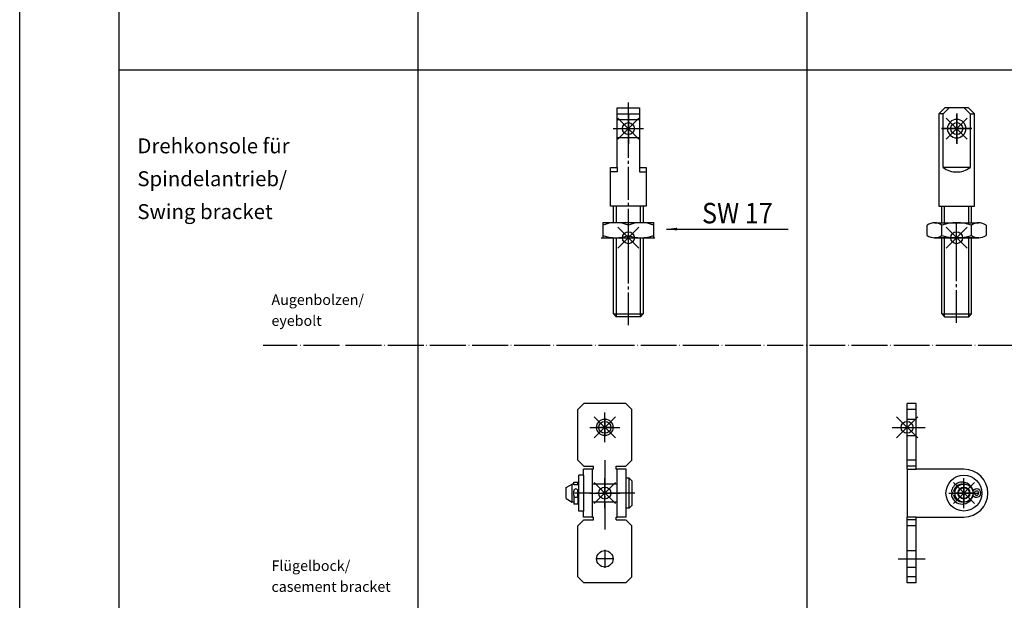
# Model space of a CAD drawing. Units: inches. Extents: x 808 to 2983, y -898 to 772.
# Drawn here: x 808 to 1137, y -706 to -512 of the extents above; entities that cross this region are included whole.
import ezdxf

# ---------------------------------------------------------------- set-up
doc = ezdxf.new("R2010")
doc.units = ezdxf.units.IN
for name, pattern in [('DASH_CENTER', [14, 11, -1, 1, -1]), ('DASHED', [15, 7, -8]), ('DOT_CENTER', [14, 12, -1, 0, -1]), ('LONG_DASHED', [15, 10, -5])]:
    doc.linetypes.add(name, pattern=pattern)
for name, color, linetype in [('1', 7, 'Continuous'), ('70', 7, 'Continuous'), ('BLAU', 150, 'Continuous')]:
    doc.layers.add(name, color=color, linetype=linetype)
doc.styles.add('CONVERTER_11', font='txt.shx', dxfattribs={"width": 0.9})
doc.dimstyles.get("Standard").update_dxf_attribs({"dimtxt": 0.18, "dimasz": 0.18, "dimexe": 0.18, "dimexo": 0.0625, "dimgap": 0.09, "dimtad": 0, "dimtih": 1, "dimtoh": 1, "dimdec": 4, "dimzin": 0, "dimdsep": 46, "dimtxsty": 'Standard', "dimcen": 0.09, "dimadec": 0, "dimazin": 0, "dimtfac": 1, "dimtdec": 4, "dimtofl": 0, "dimtmove": 0, "dimatfit": 3, "dimfxl": 0, "dimtolj": 1, "dimtzin": 0, "dimarcsym": 0})

# ---------------------------------------------------------------- blocks, each defined once
blk = doc.blocks.new('EINFUEGEPUNKT__58', base_point=(1885.027470372888, -1004.846167346966))
at = {"layer": 'BLAU', "color": 150, "linetype": 'Continuous'}
for p, q in [((1007.19713713784, -651.5559787566846), (1000.126069325974, -644.4849109448193)), ((1000.126069325974, -651.5559787566848), (1007.19713713784, -644.4849109448193)), ((1003.661603231907, -653.0204448507519), (1003.661603231907, -643.0204448507519)), ((998.6616032319067, -648.0204448507519), (1008.661603231907, -648.0204448507519))]:
    blk.add_line(p, q, dxfattribs=at)
blk.add_circle((1003.661603231907, -648.0204448507519), 2, dxfattribs=at)
blk = doc.blocks.new('EINFUEGEPUNKT__60', base_point=(1476.031470372888, -1004.853167346965))
at = {"layer": 'BLAU', "color": 150, "linetype": 'Continuous'}
for p, q in [((1108.279086064276, -651.5559787566845), (1101.20801825241, -644.4849109448189)), ((1101.20801825241, -651.5559787566847), (1108.279086064276, -644.4849109448191)), ((1104.743552158343, -653.0204448507518), (1104.743552158343, -643.0204448507518)), ((1099.743552158343, -648.0204448507518), (1109.743552158343, -648.0204448507518))]:
    blk.add_line(p, q, dxfattribs=at)
blk.add_circle((1104.743552158343, -648.0204448507518), 2, dxfattribs=at)
blk = doc.blocks.new('EINFUEGEPUNKT__61', base_point=(1783.027470372888, -904.8461673469644))
at = {"layer": 'BLAU', "color": 150, "linetype": 'Continuous'}
for p, q in [((1123.743552158343, -675.0204448507519), (1123.743552158343, -665.0204448507519)), ((1120.208018252411, -673.5559787566846), (1127.279086064277, -666.4849109448193)), ((1127.279086064277, -673.5559787566846), (1120.208018252411, -666.4849109448193)), ((1118.743552158343, -670.0204448507519), (1128.743552158343, -670.0204448507519))]:
    blk.add_line(p, q, dxfattribs=at)
blk.add_circle((1123.743552158343, -670.0204448507519), 2, dxfattribs=at)
blk = doc.blocks.new('EINFUEGEPUNKT__72', base_point=(1475.987470372888, -133.8531673469651))
at = {"layer": 'BLAU', "color": 150, "linetype": 'Continuous'}
for p, q in [((1121.327086668371, -553.0630859964965), (1121.327086668371, -543.0630859964965)), ((1117.791552762438, -551.5986199024293), (1124.862620574304, -544.5275520905639)), ((1124.862620574304, -551.5986199024292), (1117.791552762438, -544.5275520905636)), ((1116.327086668371, -548.0630859964965), (1126.327086668371, -548.0630859964965))]:
    blk.add_line(p, q, dxfattribs=at)
blk.add_circle((1121.327086668371, -548.0630859964965), 2, dxfattribs=at)
blk = doc.blocks.new('EINFUEGEPUNKT__88', base_point=(1013.417787836658, -539.1325471188388))
at = {"layer": 'BLAU', "color": 150, "linetype": 'Continuous'}
for p, q in [((1011.528049899819, -553.0630859964967), (1011.528049899819, -543.0630859964967)), ((1007.992515993886, -551.5986199024294), (1015.063583805752, -544.5275520905641)), ((1015.063583805752, -551.5986199024294), (1007.992515993886, -544.527552090564)), ((1006.528049899819, -548.0630859964967), (1016.528049899819, -548.0630859964967))]:
    blk.add_line(p, q, dxfattribs=at)
blk.add_circle((1011.528049899819, -548.0630859964967), 2, dxfattribs=at)
blk = doc.blocks.new('EINFUEGEPUNKT__105', base_point=(1001.275208693938, -318.5231972763519))
at = {"layer": 'BLAU', "color": 150, "linetype": 'Continuous'}
for p, q in [((1015.063583805752, -588.0955890284904), (1007.992515993886, -581.0245212166252)), ((1007.992515993886, -588.0955890284908), (1015.063583805752, -581.0245212166252)), ((1011.528049899819, -589.5600551225579), (1011.528049899819, -579.5600551225579)), ((1006.528049899819, -584.5600551225579), (1016.528049899819, -584.5600551225579))]:
    blk.add_line(p, q, dxfattribs=at)
blk.add_circle((1011.528049899819, -584.5600551225579), 2, dxfattribs=at)
blk = doc.blocks.new('EINFUEGEPUNKT__107', base_point=(1194.155375692342, -805.9366133121184))
at = {"layer": 'BLAU', "color": 150, "linetype": 'Continuous'}
for p, q in [((1117.783235445928, -588.095589028491), (1124.854303257794, -581.0245212166257)), ((1124.854303257794, -588.095589028491), (1117.783235445928, -581.0245212166254)), ((1121.318769351861, -589.5600551225583), (1121.318769351861, -579.5600551225583)), ((1116.318769351861, -584.5600551225583), (1126.318769351861, -584.5600551225583))]:
    blk.add_line(p, q, dxfattribs=at)
blk.add_circle((1121.318769351861, -584.5600551225583), 2, dxfattribs=at)
blk = doc.blocks.new('EINFUEGEPUNKT__108', base_point=(973.1143272045138, -805.7643483271404))
at = {"layer": 'BLAU', "color": 150, "linetype": 'Continuous'}
for p, q in [((1003.661603231907, -675.0204448507516), (1003.661603231907, -665.0204448507516)), ((1007.19713713784, -673.5559787566842), (1000.126069325975, -666.4849109448187)), ((1000.126069325975, -673.5559787566842), (1007.19713713784, -666.4849109448189)), ((998.661603231907, -670.0204448507516), (1008.661603231907, -670.0204448507516))]:
    blk.add_line(p, q, dxfattribs=at)
blk.add_circle((1003.661603231907, -670.0204448507516), 2, dxfattribs=at)
blk = doc.blocks.new('Ordner', base_point=(737.143738463477, -226.7156803394179))
at = {"layer": 'BLAU'}
for name, p in [('EINFUEGEPUNKT__88', (1013.417787836658, -539.1325471188388)), ('EINFUEGEPUNKT__72', (1475.987470372888, -133.8531673469651)), ('EINFUEGEPUNKT__105', (1001.275208693938, -318.5231972763519)), ('EINFUEGEPUNKT__107', (1194.155375692342, -805.9366133121184)), ('EINFUEGEPUNKT__58', (1885.027470372888, -1004.846167346966)), ('EINFUEGEPUNKT__60', (1476.031470372888, -1004.853167346965)), ('EINFUEGEPUNKT__108', (973.1143272045138, -805.7643483271404)), ('EINFUEGEPUNKT__61', (1783.027470372888, -904.8461673469644))]:
    blk.add_blockref(name, p, dxfattribs=at)
blk = doc.blocks.new('a0kl', base_point=(1883.381065547378, -817.8511673469654))
at = {"color": 2, "linetype": 'Continuous'}
blk.add_line((807.9834703728878, -897.851167346965), (807.9834703728878, 772.1488326530351), dxfattribs=at)
blk = doc.blocks.new('rahmen', base_point=(1712.381065547378, -769.243643455289))
at = {"layer": '1'}
blk.add_blockref('a0kl', (1883.381065547378, -817.8511673469654), dxfattribs=at)
blk = doc.blocks.new('TOP', base_point=(-322.3479357513821, -408.5386255580659))
blk.add_blockref('rahmen', (1712.381065547378, -769.243643455289))
blk = doc.blocks.new('LIB_D00094_Splint_DIN_94_-_1_6_x_12_-__2__307', base_point=(993.261603231907, -673.6893568379717))
at = {"color": 4, "linetype": 'Continuous'}
for p, q in [((993.261603231907, -666.3515328635324), (994.661603231907, -666.3515328635324)), ((993.261603231907, -667.2815964516726), (993.261603231907, -666.3515328635324)), ((994.661603231907, -667.2815964516726), (993.261603231907, -667.2815964516726)), ((994.661603231907, -667.2815964516726), (994.661603231907, -666.3515328635324)), ((993.261603231907, -669.6331465161313), (993.261603231907, -669.320444850752)), ((993.261603231907, -670.4077431853727), (993.261603231907, -669.6331465161313)), ((993.261603231907, -670.7204448507521), (993.261603231907, -670.4077431853727)), ((993.261603231907, -670.7204448507521), (993.261603231907, -673.020444850752)), ((994.661603231907, -669.6331465161313), (994.661603231907, -669.320444850752)), ((994.661603231907, -670.7204448507521), (994.661603231907, -669.6331465161313)), ((994.661603231907, -670.7204448507521), (994.661603231907, -673.020444850752)), ((993.261603231907, -673.020444850752), (993.261603231907, -673.6893568379717)), ((994.661603231907, -673.6893568379717), (993.261603231907, -673.6893568379717)), ((994.661603231907, -673.020444850752), (994.661603231907, -673.6893568379717))]:
    blk.add_line(p, q, dxfattribs=at)
for centre, radius, start, end in [((993.9616032319069, -669.320444850752), 0.7000000000000455, 0, 180), ((993.9616032319069, -670.7204448507521), 0.6999999999999318, 180, 0)]:
    blk.add_arc(centre, radius, start, end, dxfattribs=at)
blk = doc.blocks.new('LIB_D00125-1_Scheibe_DIN_125_-_A_6_4_-__1__308', base_point=(994.9616032319069, -676.020444850752))
at = {"color": 4, "linetype": 'Continuous'}
for p, q in [((994.9616032319069, -670.020444850752), (994.9616032319069, -664.020444850752)), ((996.5616032319069, -664.020444850752), (994.9616032319069, -664.020444850752)), ((996.5616032319069, -664.020444850752), (996.5616032319069, -670.020444850752)), ((994.9616032319069, -676.020444850752), (994.9616032319069, -670.020444850752)), ((996.5616032319069, -670.020444850752), (996.5616032319069, -676.020444850752)), ((996.5616032319069, -676.020444850752), (994.9616032319069, -676.020444850752))]:
    blk.add_line(p, q, dxfattribs=at)
blk = doc.blocks.new('LIB_E22341_Bolzen_ISO_2341_-_B_-_6_x_20_x_1_6_-__1__309', base_point=(990.761603231907, -675.020444850752))
at = {"color": 4, "linetype": 'Continuous'}
for p, q in [((1010.761603231907, -666.4204448507521), (1010.761603231907, -665.020444850752)), ((1011.761603231907, -665.020444850752), (1010.761603231907, -665.020444850752)), ((1011.761603231907, -675.020444850752), (1011.761603231907, -665.020444850752)), ((1012.761603231907, -666.020444850752), (1011.761603231907, -665.020444850752)), ((990.761603231907, -668.1751453891312), (992.761603231907, -667.020444850752)), ((990.761603231907, -671.8657443123728), (990.761603231907, -668.1751453891312)), ((992.761603231907, -668.1751453891312), (992.761603231907, -667.020444850752)), ((993.261603231907, -667.020444850752), (992.761603231907, -667.020444850752)), ((992.761603231907, -671.8657443123728), (992.761603231907, -668.1751453891312)), ((994.761603231907, -667.020444850752), (994.661603231907, -667.020444850752)), ((994.9616032319069, -667.020444850752), (994.761603231907, -667.020444850752)), ((1007.761603231907, -667.020444850752), (999.5616032319069, -667.020444850752)), ((1010.761603231907, -673.620444850752), (1010.761603231907, -666.4204448507521)), ((1012.761603231907, -674.020444850752), (1012.761603231907, -666.020444850752)), ((990.761603231907, -671.8657443123728), (992.761603231907, -673.020444850752)), ((992.761603231907, -673.020444850752), (992.761603231907, -671.8657443123728)), ((993.261603231907, -673.020444850752), (992.761603231907, -673.020444850752)), ((994.761603231907, -673.020444850752), (994.661603231907, -673.020444850752)), ((994.9616032319069, -673.020444850752), (994.761603231907, -673.020444850752)), ((1007.761603231907, -673.020444850752), (999.5616032319069, -673.020444850752)), ((1010.761603231907, -675.020444850752), (1010.761603231907, -673.620444850752)), ((1012.761603231907, -674.020444850752), (1011.761603231907, -675.020444850752)), ((1011.761603231907, -675.020444850752), (1010.761603231907, -675.020444850752))]:
    blk.add_line(p, q, dxfattribs=at)
for radius, start, end in [(0.7999999999999247, 151.0449756281398, 180), (0.7999999999999545, 180, 208.9550243718602), (0.8000000000000682, 0, 28.95502437185624), (0.8000000000000241, 331.0449756281437, 0)]:
    blk.add_arc((993.9616032319069, -670.020444850752), radius, start, end, dxfattribs=at)
blk = doc.blocks.new('FLUEGELBOCK_FUER_DREHKONSOLE_VA', base_point=(994.661603231907, -700.020444850752))
at = {"color": 4, "linetype": 'Continuous'}
for p, q in [((994.661603231907, -642.020444850752), (996.661603231907, -640.020444850752)), ((994.661603231907, -659.020444850752), (994.661603231907, -642.020444850752)), ((1010.661603231907, -640.020444850752), (996.661603231907, -640.020444850752)), ((1010.661603231907, -640.020444850752), (1012.661603231907, -642.020444850752)), ((1012.661603231907, -659.020444850752), (1012.661603231907, -642.020444850752)), ((996.661603231907, -661.020444850752), (994.661603231907, -659.020444850752)), ((996.661603231907, -661.020444850752), (999.9036384567403, -661.020444850752)), ((999.9036384567403, -662.020444850752), (999.9036384567403, -661.020444850752)), ((1007.419568007074, -661.020444850752), (1010.661603231907, -661.020444850752)), ((1007.419568007074, -662.020444850752), (1007.419568007074, -661.020444850752)), ((1012.661603231907, -659.020444850752), (1010.661603231907, -661.020444850752)), ((996.5616032319069, -664.020444850752), (996.5616032319069, -662.020444850752)), ((999.5616032319069, -662.020444850752), (996.5616032319069, -662.020444850752)), ((996.5616032319069, -664.020444850752), (996.5616032319069, -670.020444850752)), ((999.5616032319069, -678.020444850752), (999.5616032319069, -662.020444850752)), ((999.9036384567403, -662.020444850752), (999.5616032319069, -662.020444850752)), ((1007.761603231907, -662.020444850752), (1007.419568007074, -662.020444850752)), ((1010.761603231907, -662.020444850752), (1007.761603231907, -662.020444850752)), ((1007.761603231907, -678.020444850752), (1007.761603231907, -662.020444850752)), ((1010.761603231907, -665.020444850752), (1010.761603231907, -662.020444850752)), ((1010.761603231907, -666.4204448507521), (1010.761603231907, -665.020444850752)), ((1010.761603231907, -673.620444850752), (1010.761603231907, -666.4204448507521)), ((996.5616032319069, -670.020444850752), (996.5616032319069, -676.020444850752)), ((1010.761603231907, -675.020444850752), (1010.761603231907, -673.620444850752)), ((996.5616032319069, -678.020444850752), (996.5616032319069, -676.020444850752)), ((999.5616032319069, -678.020444850752), (996.5616032319069, -678.020444850752)), ((999.5616032319069, -678.020444850752), (999.9036384567403, -678.020444850752)), ((999.9036384567403, -679.020444850752), (999.9036384567403, -678.020444850752)), ((1007.419568007074, -678.020444850752), (1007.761603231907, -678.020444850752)), ((1007.419568007074, -679.020444850752), (1007.419568007074, -678.020444850752)), ((1010.761603231907, -678.020444850752), (1007.761603231907, -678.020444850752)), ((1010.761603231907, -678.020444850752), (1010.761603231907, -675.020444850752)), ((994.661603231907, -681.020444850752), (996.661603231907, -679.020444850752)), ((994.661603231907, -698.020444850752), (994.661603231907, -681.020444850752)), ((996.661603231907, -679.020444850752), (999.9036384567403, -679.020444850752)), ((1007.419568007074, -679.020444850752), (1010.661603231907, -679.020444850752)), ((1010.661603231907, -679.020444850752), (1012.661603231907, -681.020444850752)), ((1012.661603231907, -698.020444850752), (1012.661603231907, -681.020444850752)), ((996.661603231907, -700.020444850752), (994.661603231907, -698.020444850752)), ((1012.661603231907, -698.020444850752), (1010.661603231907, -700.020444850752)), ((1010.661603231907, -700.020444850752), (996.661603231907, -700.020444850752))]:
    blk.add_line(p, q, dxfattribs=at)
for centre in [(1003.661603231907, -648.020444850752), (1003.661603231907, -692.020444850752)]:
    blk.add_circle(centre, 2.75, dxfattribs=at)
at = {"layer": '1', "color": 3, "linetype": 'DOT_CENTER'}
for p, q in [((1003.661603231907, -644.995444850752), (1003.661603231907, -651.045444850752)), ((1006.686603231907, -648.020444850752), (1000.636603231907, -648.020444850752)), ((1003.661603231907, -688.995444850752), (1003.661603231907, -695.045444850752)), ((1006.686603231907, -692.020444850752), (1000.636603231907, -692.020444850752))]:
    blk.add_line(p, q, dxfattribs=at)
at = {"layer": '1', "color": 3, "linetype": 'DASH_CENTER'}
for p, q in [((1003.661603231907, -659.020444850752), (1003.661603231907, -682.1785603166899)), ((1013.661603231907, -670.020444850752), (993.661603231907, -670.020444850752))]:
    blk.add_line(p, q, dxfattribs=at)
for name, p in [('LIB_E22341_Bolzen_ISO_2341_-_B_-_6_x_20_x_1_6_-__1__309', (990.761603231907, -675.020444850752)), ('LIB_D00125-1_Scheibe_DIN_125_-_A_6_4_-__1__308', (994.9616032319069, -676.020444850752)), ('LIB_D00094_Splint_DIN_94_-_1_6_x_12_-__2__307', (993.261603231907, -673.6893568379717))]:
    blk.add_blockref(name, p)
blk = doc.blocks.new('LIB_E22341_Bolzen_ISO_2341_-_B_-_6_x_20_x_1_6_-__1__310', base_point=(1120.743552158343, -667.020444850752))
at = {"color": 1, "linetype": 'Continuous'}
for radius in [3, 1.845299461620016]:
    blk.add_circle((1123.743552158343, -670.020444850752), radius, dxfattribs=at)
blk = doc.blocks.new('LIB_D00125-1_Scheibe_DIN_125_-_A_6_4_-__1__311', base_point=(1117.743552158343, -664.020444850752))
at = {"color": 4, "linetype": 'Continuous'}
blk.add_circle((1123.743552158343, -670.020444850752), 6, dxfattribs=at)
for radius, start, end in [(3.20000000000008, 119.0158018694685, 167.3643749069774), (3.19999999999999, 15.59523798359567, 55.94511674426688), (3.19999999999979, 192.6356250930186, 240.9841981305315), (3.200000000000113, 321.9120525276525, 344.4047620164043), (3.200000000000045, 0, 2.525669402856929), (3.199999999999989, 357.4743305971431, 0)]:
    blk.add_arc((1123.743552158343, -670.020444850752), radius, start, end, dxfattribs=at)
blk = doc.blocks.new('LIB_D00094_Splint_DIN_94_-_1_6_x_12_-__2__312', base_point=(1119.609622322285, -666.3515328635324))
at = {"color": 4, "linetype": 'Continuous'}
for p, q in [((1125.613940275362, -667.2815964516726), (1125.400819514484, -667.5197519647161)), ((1120.309622322286, -669.320444850752), (1120.826361729181, -669.320444850752)), ((1120.309622322286, -670.7204448507518), (1120.826361729181, -670.7204448507518)), ((1126.743548391948, -670.015691077476), (1126.829841321551, -670.0151180129997))]:
    blk.add_line(p, q, dxfattribs=at)
for centre, radius, start, end in [((1123.179921804717, -670.0015328635322), 3.650000000000132, 48.17525423253502, 166.6512728867147), ((1123.179921804717, -670.0015328635322), 2.949999999999897, 87.72457949216336, 166.6512728867118), ((1120.309622322286, -669.320444850752), 0.7000000000005516, 166.6512728867267, 270), ((1120.309622322286, -670.7204448507518), 0.6999999999998181, 90, 193.3487271132913), ((1123.179921804717, -670.0393568379716), 3.649999999999973, 193.3487271132888, 347.36461726544), ((1123.179921804717, -670.0393568379716), 2.949999999999369, 193.3487271132882, 272.2754205078366), ((1126.209622322285, -668.0561591364662), 1.264285714286046, 289.971558841813, 312.501011014283), ((1123.179921804717, -670.0393568379716), 3.650000000000018, 347.36461726544, 358.723684236735), ((1126.209622322285, -671.9847305650376), 1.264285714285897, 47.49898898571007, 65.12029749038149), ((1126.209622322285, -668.0561591364662), 1.964285714285791, 285.7450827740836, 312.5010110142804), ((1126.209622322285, -671.9847305650376), 1.964285714285638, 71.61939509728536, 74.25491722591455), ((1123.179921804717, -670.0393568379716), 3.649999999999809, 358.723684236735, 0.3804911175265843), ((1126.209622322285, -671.9847305650376), 1.964285714286038, 47.49898898571509, 71.61939509728536), ((1128.009622322285, -670.020444850752), 1.399999999999667, 227.4989889857516, 132.5010110142484), ((1128.009622322285, -670.020444850752), 0.6999999999995261, 227.498988985779, 132.501011014221)]:
    blk.add_arc(centre, radius, start, end, dxfattribs=at)
blk.add_spline([(1126.829016247468, -670.1206571939513), (1126.783585069835, -670.1528062620296), (1126.739058319078, -670.1845875965532)], degree=3, dxfattribs=at)
blk = doc.blocks.new('FLUEGELBOCK_FUER_DREHKONSOLE_SA', base_point=(1088.761603738868, -620.0204443439418))
at = {"color": 4, "linetype": 'Continuous'}
for p, q in [((1104.743552158343, -642.020444850752), (1104.743552158343, -640.020444850752)), ((1107.743552158343, -640.020444850752), (1104.743552158343, -640.020444850752)), ((1104.743552158343, -645.270444850752), (1104.743552158343, -642.020444850752)), ((1107.743552158343, -642.020444850752), (1104.743552158343, -642.020444850752)), ((1107.743552158343, -642.020444850752), (1107.743552158343, -640.020444850752)), ((1107.743552158343, -645.270444850752), (1107.743552158343, -642.020444850752)), ((1104.743552158343, -650.770444850752), (1104.743552158343, -645.270444850752)), ((1107.743552158343, -650.770444850752), (1107.743552158343, -645.270444850752)), ((1104.743552158343, -659.020444850752), (1104.743552158343, -650.770444850752)), ((1107.743552158343, -659.020444850752), (1107.743552158343, -650.770444850752)), ((1104.743552158343, -661.020444850752), (1104.743552158343, -659.020444850752)), ((1107.743552158343, -659.020444850752), (1104.743552158343, -659.020444850752)), ((1107.743552158343, -661.020444850752), (1104.743552158343, -661.020444850752)), ((1104.743552158343, -662.020444850752), (1104.743552158343, -661.020444850752)), ((1107.743552158343, -661.020444850752), (1107.743552158343, -659.020444850752)), ((1107.743552158343, -662.020444850752), (1107.743552158343, -661.020444850752)), ((1104.743552158343, -662.020444850752), (1107.743552158343, -662.020444850752)), ((1104.743552158343, -662.020444850752), (1104.743552158343, -678.020444850752)), ((1123.743552158343, -662.020444850752), (1107.743552158343, -662.020444850752)), ((1104.743552158343, -679.020444850752), (1104.743552158343, -678.020444850752)), ((1107.743552158343, -678.020444850752), (1104.743552158343, -678.020444850752)), ((1107.743552158343, -679.020444850752), (1107.743552158343, -678.020444850752)), ((1107.743552158343, -678.020444850752), (1123.743552158343, -678.020444850752)), ((1107.743552158343, -679.020444850752), (1104.743552158343, -679.020444850752)), ((1104.743552158343, -681.020444850752), (1104.743552158343, -679.020444850752)), ((1104.743552158343, -689.270444850752), (1104.743552158343, -681.020444850752)), ((1107.743552158343, -681.020444850752), (1104.743552158343, -681.020444850752)), ((1107.743552158343, -681.020444850752), (1107.743552158343, -679.020444850752)), ((1107.743552158343, -689.270444850752), (1107.743552158343, -681.020444850752)), ((1104.743552158343, -694.770444850752), (1104.743552158343, -689.270444850752)), ((1107.743552158343, -694.770444850752), (1107.743552158343, -689.270444850752)), ((1104.743552158343, -698.020444850752), (1104.743552158343, -694.770444850752)), ((1104.743552158343, -700.020444850752), (1104.743552158343, -698.020444850752)), ((1107.743552158343, -698.020444850752), (1104.743552158343, -698.020444850752)), ((1107.743552158343, -698.020444850752), (1107.743552158343, -694.770444850752)), ((1107.743552158343, -700.020444850752), (1107.743552158343, -698.020444850752)), ((1107.743552158343, -700.020444850752), (1104.743552158343, -700.020444850752))]:
    blk.add_line(p, q, dxfattribs=at)
blk.add_circle((1123.743552158343, -670.020444850752), 3, dxfattribs=at)
blk.add_arc((1123.743552158343, -670.020444850752), 8, 270, 90, dxfattribs=at)
at = {"layer": '1', "color": 3, "linetype": 'DASHED'}
for p, q in [((1104.743552158343, -645.270444850752), (1107.743552158343, -645.270444850752)), ((1104.743552158343, -650.770444850752), (1107.743552158343, -650.770444850752)), ((1104.743552158343, -689.270444850752), (1107.743552158343, -689.270444850752)), ((1104.743552158343, -694.770444850752), (1107.743552158343, -694.770444850752))]:
    blk.add_line(p, q, dxfattribs=at)
at = {"layer": '1', "color": 3, "linetype": 'DASH_CENTER'}
for p, q in [((1101.743552158343, -648.020444850752), (1110.743552158343, -648.020444850752)), ((1101.743552158343, -692.020444850752), (1110.743552158343, -692.020444850752))]:
    blk.add_line(p, q, dxfattribs=at)
at = {"layer": '1', "color": 3, "linetype": 'DOT_CENTER'}
for p, q in [((1123.743552158343, -666.7204448507515), (1123.743552158343, -673.3204448507526)), ((1127.043552158344, -670.020444850752), (1120.443552158343, -670.020444850752))]:
    blk.add_line(p, q, dxfattribs=at)
for name, p in [('LIB_D00125-1_Scheibe_DIN_125_-_A_6_4_-__1__311', (1117.743552158343, -664.020444850752)), ('LIB_D00094_Splint_DIN_94_-_1_6_x_12_-__2__312', (1119.609622322285, -666.3515328635324)), ('LIB_E22341_Bolzen_ISO_2341_-_B_-_6_x_20_x_1_6_-__1__310', (1120.743552158343, -667.020444850752))]:
    blk.add_blockref(name, p)
blk = doc.blocks.new('Sechskantmutter_DIN_985_-_M_10_-___313', base_point=(1003.028049899819, -579.5600551225582))
at = {"layer": '1', "color": 4, "linetype": 'Continuous'}
for p, q in [((1020.028049899819, -579.5600551225582), (1003.028049899819, -579.5600551225582)), ((1003.028049899819, -579.5600551225582), (1003.028049899819, -584.5600551225582)), ((1011.528049899819, -583.7950551225583), (1011.528049899819, -580.3250551225583)), ((1020.028049899819, -584.5600551225582), (1020.028049899819, -579.5600551225582)), ((1003.028049899819, -584.5600551225582), (1020.028049899819, -584.5600551225582))]:
    blk.add_line(p, q, dxfattribs=at)
for centre, start, end in [((1007.278049899819, -591.7481106781138), 69.59205255653653, 110.4079474434635), ((1015.778049899819, -591.7481106781138), 69.59205255653653, 110.4079474434635), ((1007.278049899819, -572.3719995670028), 249.5920525565365, 290.4079474434635), ((1015.778049899819, -572.3719995670028), 249.5920525565365, 290.4079474434635)]:
    blk.add_arc(centre, 12.1880555555555, start, end, dxfattribs=at)
blk = doc.blocks.new('AUGENBOLZEN_VA__314', base_point=(1003.028049899819, -613.8537717692707))
at = {"layer": '1', "color": 3, "linetype": 'DASH_CENTER'}
for p, q in [((1011.528049899819, -542.9630859964968), (1011.528049899819, -539.2969652186052)), ((1011.528049899819, -613.8537717692707), (1011.528049899819, -553.1630859964969)), ((1007.778049899819, -562.5630859964967), (1005.528049899819, -562.5630859964967)), ((1007.778049899819, -561.0630859964967), (1007.778049899819, -562.5630859964967)), ((1015.278049899819, -561.0630859964967), (1015.278049899819, -562.5630859964967)), ((1015.278049899819, -562.5630859964967), (1017.528049899819, -562.5630859964967))]:
    blk.add_line(p, q, dxfattribs=at)
at = {"layer": '1', "color": 4, "linetype": 'Continuous'}
for p, q in [((1007.778049899819, -541.0630859964967), (1015.278049899819, -541.0630859964967)), ((1007.778049899819, -543.0630859964967), (1007.778049899819, -541.0630859964967)), ((1007.778049899819, -543.0630859964967), (1015.278049899819, -543.0630859964967)), ((1007.778049899819, -544.9630859964968), (1007.778049899819, -543.0630859964967)), ((1015.278049899819, -541.0630859964967), (1015.278049899819, -543.0630859964967)), ((1015.278049899819, -543.0630859964967), (1015.278049899819, -544.9630859964968)), ((1007.778049899819, -551.1630859964969), (1007.778049899819, -544.9630859964968)), ((1015.278049899819, -544.9630859964968), (1015.278049899819, -551.1630859964969)), ((1007.778049899819, -561.0630859964967), (1007.778049899819, -551.1630859964969)), ((1015.278049899819, -551.1630859964969), (1015.278049899819, -561.0630859964967)), ((1005.528049899819, -562.5630859964967), (1005.528049899819, -561.0630859964967)), ((1005.528049899819, -561.0630859964967), (1007.778049899819, -561.0630859964967)), ((1005.528049899819, -574.0630859964967), (1005.528049899819, -562.5630859964967)), ((1015.278049899819, -561.0630859964967), (1017.528049899819, -561.0630859964967)), ((1017.528049899819, -561.0630859964967), (1017.528049899819, -562.5630859964967)), ((1017.528049899819, -562.5630859964967), (1017.528049899819, -574.0630859964967)), ((1006.528049899819, -574.0630859964967), (1005.528049899819, -574.0630859964967)), ((1007.478049899819, -574.0630859964967), (1006.528049899819, -574.0630859964967)), ((1006.528049899819, -579.567166730076), (1006.528049899819, -574.0630859964967)), ((1015.578049899819, -574.0630859964967), (1007.478049899819, -574.0630859964967)), ((1016.528049899819, -574.0630859964967), (1015.578049899819, -574.0630859964967)), ((1017.528049899819, -574.0630859964967), (1016.528049899819, -574.0630859964967)), ((1016.528049899819, -574.0630859964967), (1016.528049899819, -579.567166730076)), ((1006.528049899819, -610.0630859964967), (1006.528049899819, -584.5600551225582)), ((1016.528049899819, -584.5600551225582), (1016.528049899819, -610.0630859964967)), ((1007.478049899819, -611.0630859964967), (1006.528049899819, -610.0630859964967)), ((1006.528049899819, -610.0630859964967), (1016.528049899819, -610.0630859964967)), ((1015.578049899819, -611.0630859964967), (1007.478049899819, -611.0630859964967)), ((1016.528049899819, -610.0630859964967), (1015.578049899819, -611.0630859964967))]:
    blk.add_line(p, q, dxfattribs=at)
at = {"layer": '1', "color": 3, "linetype": 'DOT_CENTER'}
for p, q in [((1011.528049899819, -542.9630859964968), (1011.528049899819, -553.1630859964969)), ((1006.428049899819, -548.0630859964967), (1016.628049899819, -548.0630859964967)), ((1002.413254596947, -584.5600551225582), (1020.413254596947, -584.5600551225582))]:
    blk.add_line(p, q, dxfattribs=at)
at = {"layer": '1', "color": 3, "linetype": 'LONG_DASHED'}
for p, q in [((1007.778049899819, -544.9630859964968), (1015.278049899819, -544.9630859964968)), ((1015.278049899819, -551.1630859964969), (1007.778049899819, -551.1630859964969))]:
    blk.add_line(p, q, dxfattribs=at)
at = {"layer": '1', "color": 3, "linetype": 'Continuous'}
for p, q in [((1007.478049899819, -574.0630859964967), (1007.478049899819, -579.5600551225582)), ((1015.578049899819, -579.5256579091072), (1015.578049899819, -574.0630859964967)), ((1007.478049899819, -584.5600551225582), (1007.478049899819, -611.0630859964967)), ((1015.578049899819, -611.0630859964967), (1015.578049899819, -584.5600551225582))]:
    blk.add_line(p, q, dxfattribs=at)
at = {"layer": '1'}
blk.add_blockref('Sechskantmutter_DIN_985_-_M_10_-___313', (1003.028049899819, -579.5600551225582), dxfattribs=at)
blk = doc.blocks.new('Sechskantmutter_DIN_985_-_M_10_-___315', base_point=(1111.503814775637, -579.5600551225582))
at = {"layer": '1', "color": 4, "linetype": 'Continuous'}
for p, q in [((1111.503814775637, -583.7950551225583), (1111.503814775637, -580.3250551225583)), ((1113.957553419693, -579.5600551225582), (1128.679985284029, -579.5600551225582)), ((1116.411292063749, -583.7950551225583), (1116.411292063749, -580.3250551225583)), ((1126.226246639973, -583.7950551225583), (1126.226246639973, -580.3250551225583)), ((1131.133723928085, -580.3250551225583), (1131.133723928085, -583.7950551225583)), ((1128.679985284029, -584.5600551225584), (1113.957553419693, -584.5600551225582)), ((1113.957553419693, -584.5600551225582), (1128.679985284029, -584.5600551225584))]:
    blk.add_line(p, q, dxfattribs=at)
for centre, radius, start, end in [((1113.957553419693, -583.8777403077438), 4.31768518518561, 90, 124.6317346798518), ((1113.957553419693, -583.8777403077438), 4.317685185185432, 55.36826532015068, 90), ((1121.318769351861, -595.6832958633004), 16.12324074074206, 72.27956089034367, 107.7204391096563), ((1128.679985284029, -583.8777403077438), 4.31768518518561, 90, 124.6317346798518), ((1128.679985284029, -583.8777403077438), 4.317685185185432, 55.36826532015068, 90), ((1113.957553419693, -580.2423699373728), 4.317685185185562, 235.3682653201482, 270), ((1113.957553419693, -580.2423699373728), 4.317685185185383, 270, 304.6317346798493), ((1121.318769351861, -568.4368143818164), 16.12324074074195, 252.2795608903435, 287.7204391096565), ((1128.679985284029, -580.2423699373728), 4.317685185185562, 235.3682653201482, 270), ((1128.679985284029, -580.2423699373728), 4.31768518518561, 270, 304.6317346798493)]:
    blk.add_arc(centre, radius, start, end, dxfattribs=at)
blk = doc.blocks.new('AUGENBOLZEN_SA__316', base_point=(1031.621684618274, -683.9383438828615))
at = {"layer": '1', "color": 4, "linetype": 'Continuous'}
for p, q in [((1115.318769351861, -543.0630859964967), (1117.318769351861, -541.0630859964967)), ((1116.818769351861, -543.0630859964967), (1115.318769351861, -543.0630859964967)), ((1115.318769351861, -543.0630859964967), (1115.318769351861, -574.0630859964967)), ((1116.818769351861, -543.0630859964967), (1118.818769351861, -541.0630859964967)), ((1116.818769351861, -561.0630859964967), (1116.818769351861, -543.0630859964967)), ((1118.818769351861, -541.0630859964967), (1117.318769351861, -541.0630859964967)), ((1123.818769351861, -541.0630859964967), (1118.818769351861, -541.0630859964967)), ((1125.818769351861, -543.0630859964967), (1123.818769351861, -541.0630859964967)), ((1125.318769351861, -541.0630859964967), (1123.818769351861, -541.0630859964967)), ((1127.318769351861, -543.0630859964967), (1125.318769351861, -541.0630859964967)), ((1125.818769351861, -543.0630859964967), (1127.318769351861, -543.0630859964967)), ((1125.818769351861, -543.0630859964967), (1125.818769351861, -561.0630859964967)), ((1127.318769351861, -574.0630859964967), (1127.318769351861, -543.0630859964967)), ((1125.818769351861, -561.0630859964967), (1116.818769351861, -561.0630859964967)), ((1115.318769351861, -574.0630859964967), (1116.318769351861, -574.0630859964967)), ((1116.318769351861, -574.0630859964967), (1117.268769351861, -574.0630859964967)), ((1116.318769351861, -579.5995638910913), (1116.318769351861, -574.0630859964967)), ((1117.268769351861, -574.0630859964967), (1125.368769351861, -574.0630859964967)), ((1125.368769351861, -574.0630859964967), (1127.318769351861, -574.0630859964967)), ((1126.318769351861, -579.5995638910913), (1126.318769351861, -574.0630859964967)), ((1116.318769351861, -610.0630859964967), (1116.318769351861, -584.5600551225582)), ((1126.318769351861, -610.0630859964967), (1126.318769351861, -584.5600551225582)), ((1117.268769351861, -611.0630859964967), (1116.318769351861, -610.0630859964967)), ((1116.318769351861, -610.0630859964967), (1126.318769351861, -610.0630859964967)), ((1117.268769351861, -611.0630859964967), (1125.368769351861, -611.0630859964967)), ((1125.368769351861, -611.0630859964967), (1126.318769351861, -610.0630859964967))]:
    blk.add_line(p, q, dxfattribs=at)
at = {"layer": '1', "color": 3, "linetype": 'DOT_CENTER'}
for p, q in [((1121.327086668371, -542.9630859964968), (1121.327086668371, -553.1630859964969)), ((1126.427086668371, -548.0630859964967), (1116.227086668371, -548.0630859964967))]:
    blk.add_line(p, q, dxfattribs=at)
at = {"layer": '1', "color": 3, "linetype": 'Continuous'}
for p, q in [((1117.268769351861, -579.5995638910913), (1117.268769351861, -574.0630859964967)), ((1125.368769351861, -579.5995638910913), (1125.368769351861, -574.0630859964967)), ((1117.268769351861, -611.0630859964967), (1117.268769351861, -584.5600551225582)), ((1125.368769351861, -611.0630859964967), (1125.368769351861, -584.5600551225582))]:
    blk.add_line(p, q, dxfattribs=at)
at = {"layer": '1', "color": 3, "linetype": 'DASH_CENTER'}
blk.add_line((1121.318769351861, -613.0630859964967), (1121.318769351861, -581.5600551225582), dxfattribs=at)
at = {"layer": '1', "color": 4, "linetype": 'Continuous'}
for centre, radius, start, end in [((1121.33494088019, -548.0630859964967), 3.099999999999909, 90, 270), ((1121.327086668371, -548.0630859964967), 3.100000000000136, 270, 90)]:
    blk.add_arc(centre, radius, start, end, dxfattribs=at)
at = {"layer": '1', "color": 3, "linetype": 'DASH_CENTER'}
blk.add_arc((1121.318769351861, -555.0630859964967), 7.5, 233.130102354156, 306.869897645844, dxfattribs=at)
at = {"layer": '1'}
blk.add_blockref('Sechskantmutter_DIN_985_-_M_10_-___315', (1111.503814775637, -579.5600551225582), dxfattribs=at)

msp = doc.modelspace()

# ---------------------------------------------------------------- linework, layer by layer
at = {"layer": '1', "color": 7, "linetype": 'Continuous'}
msp.add_line((841.1626317401488, -528.3570527947543), (1303.162631740149, -528.3570527947543), dxfattribs=at)
at = {"layer": '1', "color": 7, "linetype": 'DOT_CENTER'}
msp.add_line((1267.3806110466, -620.6725331663017), (889.3806110466, -620.6725331663017), dxfattribs=at)
at = {"layer": '1', "color": 3}
msp.add_solid([(1027.773522251415, -581.222437895423), (1027.773522251415, -582.1440053785349), (1024.273522251415, -581.6832216369789)], dxfattribs=at)
at = {"layer": '70', "color": 7, "linetype": 'Continuous'}
for p, q in [((941.1626317401488, -64.28813186801935), (941.1626317401488, -819.8511673469657)), ((1071.162631740149, -355.019625186788), (1071.162631740149, -725.7675120997271)), ((841.1626317401488, -488.3570527947542), (841.1626317401488, -688.8511673469653)), ((841.1626317401488, -688.8511673469653), (841.1626317401488, -819.8511673469657))]:
    msp.add_line(p, q, dxfattribs=at)

# ---------------------------------------------------------------- block references
for name, p in [('TOP', (-322.3479357513821, -408.5386255580659)), ('FLUEGELBOCK_FUER_DREHKONSOLE_VA', (994.661603231907, -700.020444850752)), ('FLUEGELBOCK_FUER_DREHKONSOLE_SA', (1088.761603738868, -620.0204443439418))]:
    msp.add_blockref(name, p)
at = {"layer": '1'}
for name, p in [('Ordner', (737.143738463477, -226.7156803394179)), ('AUGENBOLZEN_VA__314', (1003.028049899819, -613.8537717692707)), ('AUGENBOLZEN_SA__316', (1031.621684618274, -683.9383438828615))]:
    msp.add_blockref(name, p, dxfattribs=at)

# ---------------------------------------------------------------- texts
at = {"layer": '1', "color": 3, "style": 'CONVERTER_11', "width": 0.9}
msp.add_text('SW 17', height=6.856800000000001, dxfattribs=at).set_placement((1036.177103835875, -579.7629595328325))
at = {"layer": '1', "color": 7, "char_height": 3.5, "attachment_point": 7, "line_spacing_factor": 1.200480192076831, "style": 'CONVERTER_11'}
for s, insert in [('Augenbolzen/\\Peyebolt', (892.179284559924, -615.1551119238106)), ('Flügelbock/\\Pcasement bracket', (892.179284559924, -704.1551119238108))]:
    msp.add_mtext(s, dxfattribs=dict(at, insert=insert))
at = {"layer": '70', "color": 7, "insert": (847.3413718976291, -579.8914915301455), "char_height": 5, "attachment_point": 7, "line_spacing_factor": 1.320528211284514, "style": 'CONVERTER_11'}
msp.add_mtext('Drehkonsole für \\PSpindelantrieb/\\PSwing bracket \\P ', dxfattribs=at)

# ---------------------------------------------------------------- leaders
at = {"layer": '1', "color": 3, "linetype": 'Continuous', "has_arrowhead": 0}
msp.add_leader([(1024.273522251415, -581.6832216369789), (1064.997151717645, -581.6832216369789)], dimstyle='Standard', dxfattribs=at)

doc.saveas('drawing.dxf')
